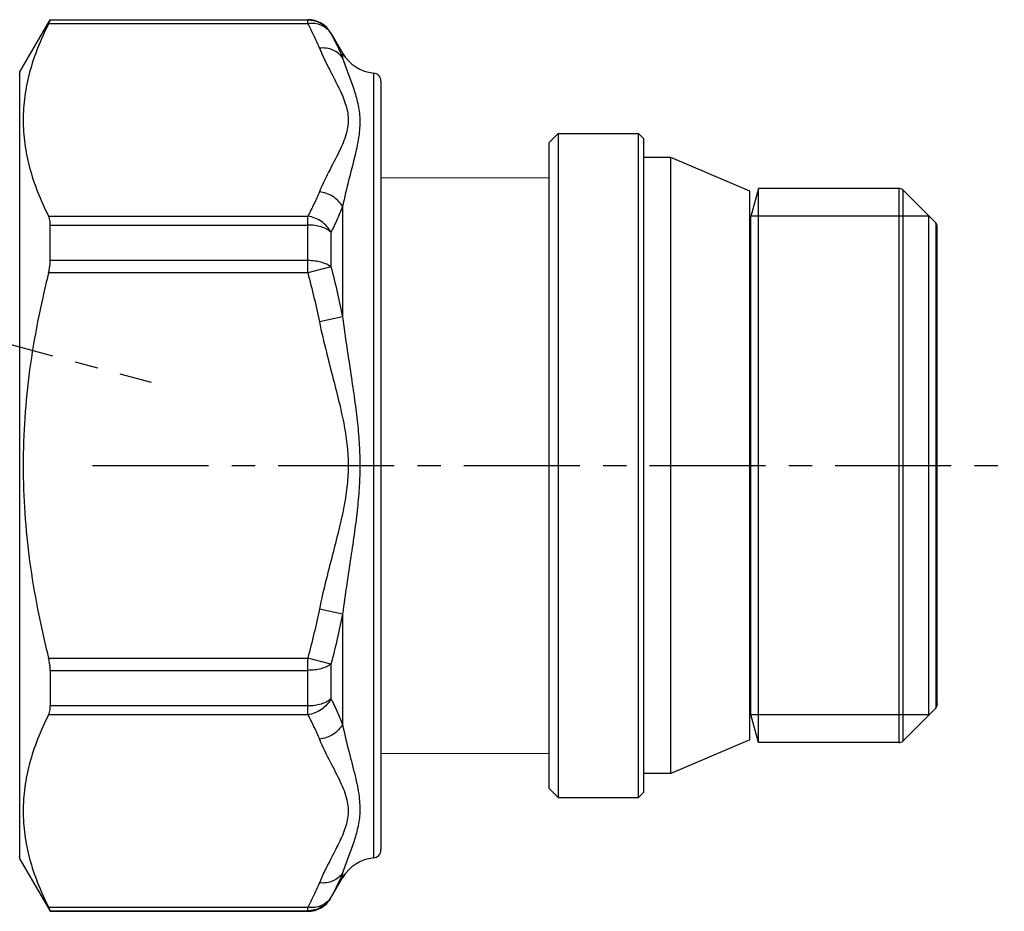
# Model space of a CAD drawing. Extents: x 136 to 297, y 168 to 273.
# Drawn here: x 224 to 297, y 168 to 235 of the extents above; entities that cross this region are included whole.
import ezdxf

# ---------------------------------------------------------------- set-up
doc = ezdxf.new("R2010")
doc.units = 0
doc.header["$LTSCALE"] = 23.1
doc.header["$MEASUREMENT"] = 0
doc.linetypes.add('CENTER', pattern=[0.6, 0.375, -0.075, 0.075, -0.075])
doc.layers.get('0').update_dxf_attribs({"linetype": 'CONTINUOUS'})

msp = doc.modelspace()

# ---------------------------------------------------------------- linework, layer by layer
at = {"linetype": 'Continuous'}
for p, q in [((223.977, 230.937), (226.233, 234.844)), ((245.459, 234.543), (226.111, 234.543)), ((226.233, 234.809), (226.233, 234.844)), ((226.233, 234.844), (245.459, 234.844)), ((245.459, 234.809), (226.233, 234.809)), ((245.459, 234.543), (245.459, 234.844)), ((247.191, 233.844), (247.191, 233.81)), ((247.191, 233.844), (248.057, 232.344)), ((248.057, 232.344), (248.057, 231.974)), ((223.977, 172.151), (223.977, 230.937)), ((250.379, 172.231), (250.379, 230.857)), ((250.923, 230.26), (250.923, 172.896)), ((263.453, 225.644), (264.153, 226.344)), ((263.453, 225.644), (263.453, 177.445)), ((264.153, 226.344), (270.153, 226.344)), ((264.153, 226.344), (264.153, 176.744)), ((270.153, 226.344), (270.553, 225.944)), ((270.153, 176.744), (270.153, 226.344)), ((270.553, 177.144), (270.553, 225.944)), ((272.564, 224.544), (270.553, 224.544)), ((278.453, 222.044), (272.564, 224.544)), ((272.564, 178.544), (272.564, 224.544)), ((250.923, 223.065), (263.453, 223.029)), ((278.453, 181.044), (278.453, 222.044)), ((279.096, 222.244), (278.533, 220.141)), ((289.588, 222.244), (279.096, 222.244)), ((279.096, 180.844), (279.096, 222.244)), ((289.588, 222.244), (289.588, 180.844)), ((292.336, 219.661), (289.87, 222.127)), ((289.87, 222.127), (289.87, 180.961)), ((248.057, 220.881), (248.057, 212.638)), ((226.111, 220.161), (245.459, 220.161)), ((245.459, 215.927), (245.459, 220.161)), ((278.533, 182.948), (278.533, 220.141)), ((291.823, 220.174), (278.542, 220.174)), ((278.542, 182.914), (278.542, 220.174)), ((291.823, 182.914), (291.823, 220.174)), ((226.233, 219.507), (245.459, 219.507)), ((226.233, 216.846), (226.233, 219.507)), ((292.336, 219.661), (292.336, 183.427)), ((292.453, 183.771), (292.453, 219.379)), ((247.191, 218.968), (247.191, 216.386)), ((245.459, 216.846), (226.233, 216.846)), ((247.191, 216.386), (245.459, 215.927)), ((245.459, 215.927), (226.111, 215.927)), ((248.057, 212.638), (246.325, 212.277)), ((248.057, 190.451), (246.325, 190.811)), ((248.057, 190.451), (248.057, 182.207)), ((226.111, 187.162), (245.459, 187.162)), ((247.191, 186.702), (245.459, 187.162)), ((245.459, 182.928), (245.459, 187.162)), ((247.191, 186.702), (247.191, 184.12)), ((226.233, 186.243), (245.459, 186.243)), ((226.233, 186.243), (226.233, 183.581)), ((292.453, 183.771), (292.453, 183.71)), ((245.459, 183.581), (226.233, 183.581)), ((292.336, 183.427), (289.87, 180.961)), ((245.459, 182.928), (226.111, 182.928)), ((279.096, 180.844), (278.533, 182.948)), ((291.823, 182.914), (278.542, 182.914)), ((278.453, 181.044), (272.564, 178.544)), ((289.588, 180.844), (279.096, 180.844)), ((250.923, 180.023), (263.453, 180.06)), ((272.564, 178.544), (270.553, 178.544)), ((263.453, 177.444), (264.153, 176.744)), ((270.153, 176.744), (270.553, 177.144)), ((264.153, 176.744), (270.153, 176.744)), ((250.923, 172.829), (250.923, 172.896)), ((223.977, 172.151), (226.233, 168.244)), ((247.191, 169.244), (248.057, 170.744)), ((248.057, 171.114), (248.057, 170.744)), ((247.191, 169.279), (247.191, 169.244)), ((226.111, 168.546), (245.459, 168.546)), ((245.459, 168.244), (245.459, 168.546)), ((226.233, 168.28), (245.459, 168.28)), ((226.233, 168.28), (226.233, 168.244)), ((226.233, 168.244), (245.459, 168.244))]:
    msp.add_line(p, q, dxfattribs=at)
at = {"linetype": 'CENTER'}
for p, q in [((191.271, 219.155), (233.772, 207.767)), ((229.395, 201.544), (297.453, 201.544))]:
    msp.add_line(p, q, dxfattribs=at)
at = {"linetype": 'Continuous'}
for centre, radius, start, end in [((245.459, 232.844), 2, 30, 90), ((250.655, 233.844), 3, 210, 264.70773), ((224.323, 230.737), 0.4, 150, 180), ((250.323, 230.26), 0.6, 0, 84.70772), ((289.588, 221.844), 0.4, 45, 90), ((278.146, 220.244), 0.4, 320.33164, 345), ((292.053, 219.379), 0.4, 0, 44.99999), ((278.146, 182.844), 0.4, 15, 39.66836), ((292.053, 183.71), 0.4, 315.00001, 360), ((289.588, 181.244), 0.4, 270, 315), ((250.323, 172.829), 0.6, 275.29228, 360), ((224.323, 172.351), 0.4, 180, 210), ((250.655, 169.244), 3, 95.29227, 150), ((245.459, 170.244), 2, 270, 330)]:
    msp.add_arc(centre, radius, start, end, dxfattribs=at)
for points, knots in [([(226.111, 234.543), (225.81, 233.944), (225.273, 232.757), (224.667, 230.945), (224.296, 229.148), (224.17, 227.351), (224.296, 225.555), (224.667, 223.758), (225.273, 221.947), (225.81, 220.76), (226.111, 220.161)], [0, 0, 0, 0, 2.011836, 3.901703, 5.719341, 7.503171, 9.286958, 11.104492, 12.993814, 15.005291, 15.005291, 15.005291, 15.005291]), ([(226.111, 234.543), (226.134, 234.589), (226.173, 234.664), (226.209, 234.752), (226.233, 234.795), (226.233, 234.809)], [0, 0, 0, 0, 0.1538014, 0.2511873, 0.2926354, 0.2926354, 0.2926354, 0.2926354]), ([(247.191, 233.81), (247.104, 233.96), (246.89, 234.24), (246.471, 234.561), (245.983, 234.763), (245.633, 234.809), (245.459, 234.809)], [0, 0, 0, 0, 0.52143, 1.043417, 1.565575, 2.087772, 2.087772, 2.087772, 2.087772]), ([(247.191, 233.81), (247.111, 233.943), (246.902, 234.189), (246.48, 234.443), (245.984, 234.571), (245.634, 234.566), (245.459, 234.543)], [0, 0, 0, 0, 0.466547, 0.948908, 1.454928, 1.984824, 1.984824, 1.984824, 1.984824]), ([(245.459, 234.543), (245.558, 234.357), (245.757, 233.97), (246.048, 233.362), (246.234, 232.939), (246.325, 232.718)], [0, 0, 0, 0, 0.632638, 1.305009, 2.020328, 2.020328, 2.020328, 2.020328]), ([(247.191, 233.81), (247.29, 233.623), (247.49, 233.234), (247.78, 232.623), (247.966, 232.196), (248.057, 231.974)], [0, 0, 0, 0, 0.635348, 1.310816, 2.030287, 2.030287, 2.030287, 2.030287]), ([(248.057, 231.974), (247.974, 232.105), (247.76, 232.346), (247.339, 232.599), (246.846, 232.732), (246.499, 232.736), (246.325, 232.718)], [0, 0, 0, 0, 0.465686, 0.948617, 1.45347, 1.978447, 1.978447, 1.978447, 1.978447]), ([(246.325, 232.718), (246.527, 232.234), (246.962, 231.335), (247.626, 230.08), (248.182, 228.914), (248.532, 227.718), (248.422, 226.41), (247.859, 225.069), (247.087, 223.611), (246.563, 222.557), (246.325, 221.985)], [0, 0, 0, 0, 1.573391, 2.993032, 4.259951, 5.449159, 6.681926, 8.110055, 9.780757, 11.637237, 11.637237, 11.637237, 11.637237]), ([(248.057, 231.974), (248.183, 231.608), (248.457, 230.889), (248.855, 229.818), (249.187, 228.72), (249.383, 227.522), (249.312, 226.16), (248.977, 224.619), (248.505, 222.847), (248.197, 221.569), (248.057, 220.881)], [0, 0, 0, 0, 1.162562, 2.306892, 3.427618, 4.601287, 5.928603, 7.488331, 9.326405, 11.431051, 11.431051, 11.431051, 11.431051]), ([(246.325, 221.985), (246.198, 221.681), (245.924, 221.065), (245.62, 220.464), (245.459, 220.161)], [0, 0, 0, 0, 0.989976, 2.020227, 2.020227, 2.020227, 2.020227]), ([(248.057, 220.881), (247.973, 221.031), (247.76, 221.313), (247.345, 221.65), (246.858, 221.886), (246.504, 221.967), (246.325, 221.985)], [0, 0, 0, 0, 0.515479, 1.048083, 1.588832, 2.126824, 2.126824, 2.126824, 2.126824]), ([(248.057, 220.881), (247.931, 220.562), (247.656, 219.917), (247.352, 219.286), (247.191, 218.968)], [0, 0, 0, 0, 1.030878, 2.100407, 2.100407, 2.100407, 2.100407]), ([(226.233, 219.507), (226.233, 219.591), (226.225, 219.75), (226.187, 219.97), (226.14, 220.103), (226.111, 220.161)], [0, 0, 0, 0, 0.2511566, 0.4743143, 0.6694139, 0.6694139, 0.6694139, 0.6694139]), ([(247.191, 218.968), (247.108, 219.124), (246.903, 219.424), (246.489, 219.784), (245.999, 220.042), (245.64, 220.139), (245.459, 220.161)], [0, 0, 0, 0, 0.529913, 1.077382, 1.63107, 2.178257, 2.178257, 2.178257, 2.178257]), ([(247.191, 218.968), (247.097, 219.056), (246.862, 219.214), (246.448, 219.38), (245.97, 219.484), (245.632, 219.507), (245.459, 219.507)], [0, 0, 0, 0, 0.388519, 0.836814, 1.331071, 1.850013, 1.850013, 1.850013, 1.850013]), ([(226.111, 215.927), (226.138, 216.033), (226.182, 216.241), (226.223, 216.548), (226.233, 216.749), (226.233, 216.846)], [0, 0, 0, 0, 0.3280425, 0.6387293, 0.929046, 0.929046, 0.929046, 0.929046]), ([(247.191, 216.386), (247.095, 216.463), (246.857, 216.598), (246.445, 216.738), (245.969, 216.826), (245.632, 216.846), (245.459, 216.846)], [0, 0, 0, 0, 0.370214, 0.809461, 1.300595, 1.81928, 1.81928, 1.81928, 1.81928]), ([(247.191, 216.386), (247.354, 215.759), (247.659, 214.513), (247.932, 213.259), (248.057, 212.638)], [0, 0, 0, 0, 1.94399, 3.847573, 3.847573, 3.847573, 3.847573]), ([(226.111, 215.927), (225.807, 214.715), (225.265, 212.313), (224.663, 208.704), (224.295, 205.122), (224.212, 202.735), (224.212, 201.544)], [0, 0, 0, 0, 3.747612, 7.382411, 10.969693, 14.542179, 14.542179, 14.542179, 14.542179]), ([(245.459, 215.927), (245.621, 215.315), (245.927, 214.103), (246.199, 212.882), (246.325, 212.277)], [0, 0, 0, 0, 1.897115, 3.750856, 3.750856, 3.750856, 3.750856]), ([(248.057, 212.638), (248.153, 211.89), (248.356, 210.457), (248.672, 208.393), (248.954, 206.49), (249.176, 204.73), (249.316, 203.097), (249.348, 202.049), (249.348, 201.544)], [0, 0, 0, 0, 2.260818, 4.342867, 6.263238, 8.032137, 9.664087, 11.177214, 11.177214, 11.177214, 11.177214]), ([(246.325, 212.277), (246.482, 211.521), (246.818, 210.092), (247.345, 208.062), (247.815, 206.229), (248.187, 204.554), (248.422, 203.01), (248.476, 202.019), (248.476, 201.544)], [0, 0, 0, 0, 2.317545, 4.403181, 6.289943, 7.996746, 9.546571, 10.969918, 10.969918, 10.969918, 10.969918]), ([(224.212, 201.544), (224.212, 200.353), (224.295, 197.966), (224.663, 194.384), (225.266, 190.775), (225.807, 188.373), (226.111, 187.162)], [0, 0, 0, 0, 3.572862, 7.160362, 10.795012, 14.542179, 14.542179, 14.542179, 14.542179]), ([(248.476, 201.544), (248.476, 201.066), (248.421, 200.063), (248.181, 198.503), (247.804, 196.816), (247.333, 194.983), (246.811, 192.97), (246.48, 191.557), (246.325, 190.811)], [0, 0, 0, 0, 1.436113, 3.006569, 4.73041, 6.618709, 8.684141, 10.969898, 10.969898, 10.969898, 10.969898]), ([(249.348, 201.544), (249.348, 201.035), (249.315, 199.975), (249.172, 198.325), (248.947, 196.553), (248.665, 194.651), (248.352, 192.604), (248.151, 191.188), (248.057, 190.451)], [0, 0, 0, 0, 1.526611, 3.179947, 4.965728, 6.886665, 8.947708, 11.177207, 11.177207, 11.177207, 11.177207]), ([(246.325, 190.811), (246.199, 190.206), (245.927, 188.986), (245.621, 187.773), (245.459, 187.162)], [0, 0, 0, 0, 1.853742, 3.750856, 3.750856, 3.750856, 3.750856]), ([(248.057, 190.451), (247.932, 189.829), (247.659, 188.575), (247.354, 187.33), (247.191, 186.702)], [0, 0, 0, 0, 1.903583, 3.847573, 3.847573, 3.847573, 3.847573]), ([(226.233, 186.243), (226.233, 186.34), (226.223, 186.54), (226.182, 186.847), (226.138, 187.056), (226.111, 187.162)], [0, 0, 0, 0, 0.2903167, 0.6010035, 0.929046, 0.929046, 0.929046, 0.929046]), ([(247.191, 186.702), (247.095, 186.626), (246.857, 186.491), (246.445, 186.351), (245.969, 186.263), (245.632, 186.243), (245.459, 186.243)], [0, 0, 0, 0, 0.370467, 0.809674, 1.300695, 1.819279, 1.819279, 1.819279, 1.819279]), ([(247.191, 184.12), (247.097, 184.032), (246.862, 183.874), (246.448, 183.709), (245.97, 183.604), (245.632, 183.581), (245.459, 183.581)], [0, 0, 0, 0, 0.388258, 0.836599, 1.330972, 1.850013, 1.850013, 1.850013, 1.850013]), ([(247.191, 184.12), (247.11, 183.963), (246.902, 183.665), (246.489, 183.304), (245.999, 183.045), (245.64, 182.952), (245.459, 182.928)], [0, 0, 0, 0, 0.530149, 1.077495, 1.631032, 2.178257, 2.178257, 2.178257, 2.178257]), ([(247.191, 184.12), (247.352, 183.802), (247.656, 183.171), (247.931, 182.527), (248.057, 182.207)], [0, 0, 0, 0, 1.069529, 2.100407, 2.100407, 2.100407, 2.100407]), ([(226.111, 182.928), (226.14, 182.986), (226.187, 183.119), (226.225, 183.339), (226.233, 183.497), (226.233, 183.581)], [0, 0, 0, 0, 0.1950996, 0.4182573, 0.6694139, 0.6694139, 0.6694139, 0.6694139]), ([(226.111, 182.928), (225.81, 182.328), (225.273, 181.141), (224.667, 179.33), (224.296, 177.533), (224.17, 175.736), (224.296, 173.94), (224.667, 172.143), (225.273, 170.331), (225.81, 169.145), (226.111, 168.546)], [0, 0, 0, 0, 2.011836, 3.901703, 5.719341, 7.503171, 9.286958, 11.104492, 12.993814, 15.005291, 15.005291, 15.005291, 15.005291]), ([(245.459, 182.928), (245.62, 182.624), (245.924, 182.023), (246.198, 181.408), (246.325, 181.103)], [0, 0, 0, 0, 1.030252, 2.020227, 2.020227, 2.020227, 2.020227]), ([(248.057, 182.207), (247.973, 182.058), (247.76, 181.775), (247.345, 181.438), (246.858, 181.202), (246.504, 181.122), (246.325, 181.103)], [0, 0, 0, 0, 0.515478, 1.048082, 1.588831, 2.126821, 2.126821, 2.126821, 2.126821]), ([(248.057, 182.207), (248.198, 181.512), (248.509, 180.226), (248.982, 178.449), (249.315, 176.912), (249.382, 175.556), (249.186, 174.363), (248.853, 173.267), (248.456, 172.198), (248.183, 171.48), (248.057, 171.114)], [0, 0, 0, 0, 2.129815, 3.965894, 5.518082, 6.83952, 8.009373, 9.12818, 10.270857, 11.431073, 11.431073, 11.431073, 11.431073]), ([(246.325, 181.103), (246.566, 180.525), (247.094, 179.464), (247.868, 178.002), (248.426, 176.664), (248.53, 175.36), (248.179, 174.168), (247.623, 173.004), (246.961, 171.751), (246.526, 170.853), (246.325, 170.37)], [0, 0, 0, 0, 1.879271, 3.548485, 4.969677, 6.197514, 7.383736, 8.649039, 10.066972, 11.637299, 11.637299, 11.637299, 11.637299]), ([(248.057, 171.114), (247.974, 170.983), (247.76, 170.742), (247.339, 170.49), (246.846, 170.356), (246.499, 170.352), (246.325, 170.37)], [0, 0, 0, 0, 0.465684, 0.948613, 1.453462, 1.978435, 1.978435, 1.978435, 1.978435]), ([(248.057, 171.114), (247.966, 170.892), (247.78, 170.466), (247.49, 169.855), (247.29, 169.466), (247.191, 169.279)], [0, 0, 0, 0, 0.719454, 1.394923, 2.030287, 2.030287, 2.030287, 2.030287]), ([(246.325, 170.37), (246.234, 170.15), (246.048, 169.726), (245.757, 169.119), (245.558, 168.732), (245.459, 168.546)], [0, 0, 0, 0, 0.715301, 1.387672, 2.020328, 2.020328, 2.020328, 2.020328]), ([(247.191, 169.279), (247.111, 169.145), (246.902, 168.899), (246.48, 168.645), (245.984, 168.518), (245.634, 168.522), (245.459, 168.546)], [0, 0, 0, 0, 0.466547, 0.948908, 1.454928, 1.984824, 1.984824, 1.984824, 1.984824]), ([(247.191, 169.279), (247.104, 169.128), (246.89, 168.849), (246.471, 168.528), (245.983, 168.326), (245.633, 168.28), (245.459, 168.28)], [0, 0, 0, 0, 0.52143, 1.043417, 1.565575, 2.087772, 2.087772, 2.087772, 2.087772]), ([(226.233, 168.28), (226.233, 168.294), (226.209, 168.336), (226.173, 168.425), (226.134, 168.5), (226.111, 168.546)], [0, 0, 0, 0, 0.0414481, 0.1388341, 0.2926354, 0.2926354, 0.2926354, 0.2926354])]:
    msp.add_open_spline(points, degree=3, knots=knots, dxfattribs=at)

doc.saveas('drawing.dxf')
